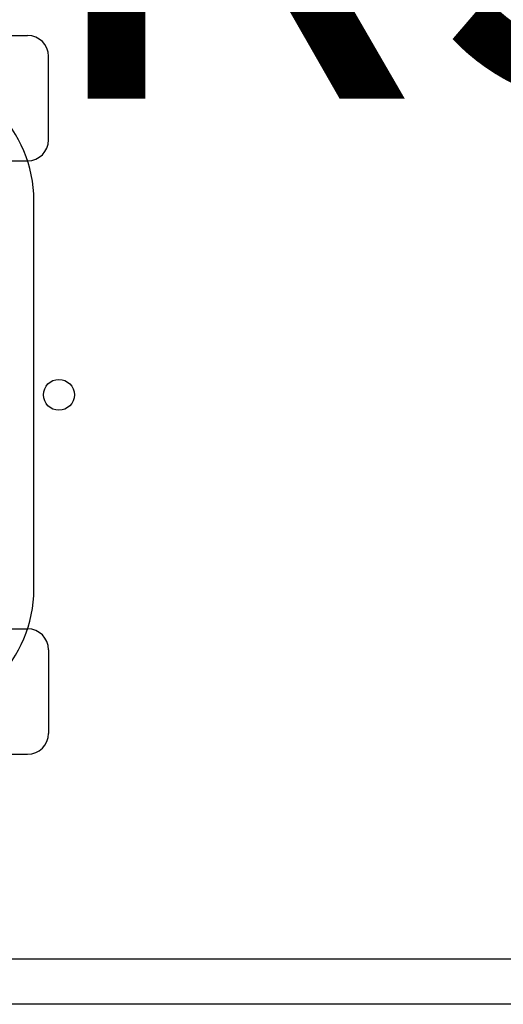
# Model space of a CAD drawing. Units: millimetres. Extents: x 420 to 694, y 143 to 494.
# Drawn here: x 506 to 529, y 245 to 292 of the extents above; entities that cross this region are included whole.
import ezdxf

# ---------------------------------------------------------------- set-up
doc = ezdxf.new("R2010")
doc.units = ezdxf.units.MM

# ---------------------------------------------------------------- blocks, each defined once
blk = doc.blocks.new('alçado')
at = {"linetype": 'Continuous'}
for p, q in [((41.378, 137.628), (84.378, 137.628)), ((41.378, 137.628), (84.378, 137.628)), ((85.378, 132.628), (85.378, 136.628)), ((85.378, 132.628), (85.378, 136.628)), ((41.378, 131.628), (84.378, 131.628)), ((41.378, 131.628), (84.378, 131.628)), ((41.378, 109.228), (84.378, 109.228)), ((41.378, 109.228), (84.378, 109.228)), ((85.378, 108.228), (85.378, 104.228)), ((85.378, 108.228), (85.378, 104.228)), ((41.378, 103.228), (84.378, 103.228)), ((41.378, 103.228), (84.378, 103.228)), ((119.478, 93.428), (66.278, 93.428)), ((118.896, 91.261), (67.021, 91.261))]:
    blk.add_line(p, q, dxfattribs=at)
blk.add_line((84.678, 111.128), (84.678, 129.728))
blk.add_circle((85.878, 120.428), 0.74, dxfattribs=at)
blk.add_circle((85.878, 120.428), 0.74, dxfattribs=at)
for centre, start, end in [((84.378, 136.628), 0, 90), ((84.378, 136.628), 0, 90), ((84.378, 132.628), 270, 0), ((84.378, 132.628), 270, 0), ((84.378, 108.228), 0, 90), ((84.378, 108.228), 0, 90), ((84.378, 104.228), 270, 0), ((84.378, 104.228), 270, 0)]:
    blk.add_arc(centre, 1, start, end, dxfattribs=at)
for centre, start, end in [((78.578, 129.728), 0, 90), ((78.578, 111.128), 270, 0)]:
    blk.add_arc(centre, 6.1, start, end)
at = {"insert": (2.702, 156.6), "char_height": 22, "width": 48.61193, "attachment_point": 1}
blk.add_mtext('{\\fArial|b0|i0|c0|p34;\\C2;CAHORS}', dxfattribs=at)

msp = doc.modelspace()

# ---------------------------------------------------------------- block references
msp.add_blockref('alçado', (422.335, 154.114))

doc.saveas('drawing.dxf')
